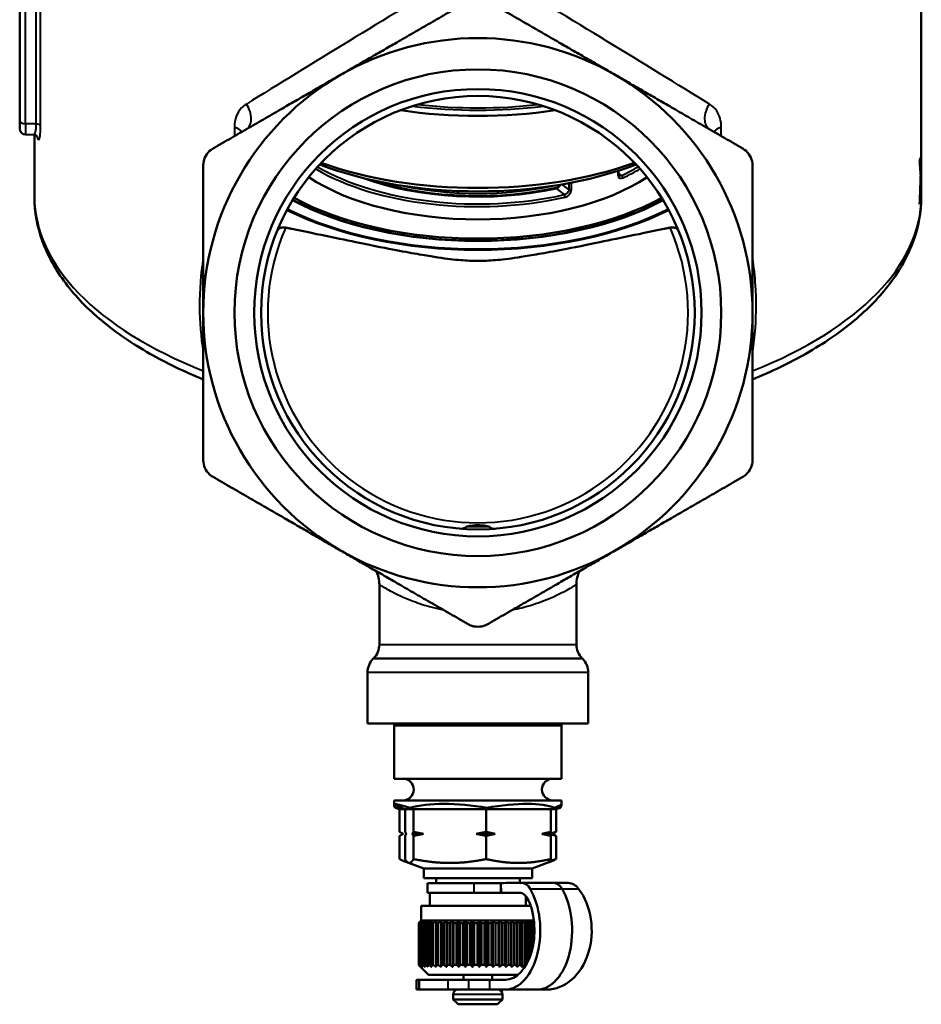
# Model space of a CAD drawing. Units: millimetres. Extents: x 82 to 350, y 74 to 275.
# Drawn here: x 82 to 174, y 74 to 174 of the extents above; entities that cross this region are included whole.
import ezdxf

# ---------------------------------------------------------------- set-up
doc = ezdxf.new("R2010")
doc.units = ezdxf.units.MM
doc.layers.add('Visible Edges(Frese)', color=7, linetype='Continuous', lineweight=50)
doc.layers.add('Visible Tangent Edges(Frese)', color=7, linetype='Continuous', lineweight=40)

msp = doc.modelspace()

# ---------------------------------------------------------------- linework, layer by layer
at = {"layer": 'Visible Edges(Frese)'}
for p, q in [((82.198, 188.023), (82.198, 163.255)), ((173.698, 155.544), (173.698, 179.997)), ((82.198, 162.447), (82.198, 163.255)), ((82.783, 161.847), (83.632, 161.825)), ((83.698, 155.544), (83.698, 161.818)), ((142.956, 157.898), (142.956, 158.184)), ((173.588, 158.376), (173.655, 158.374)), ((173.607, 158.116), (173.669, 158.114)), ((173.627, 157.444), (173.653, 157.443)), ((173.681, 156.725), (173.698, 156.725)), ((173.54, 155.143), (173.581, 155.142)), ((129.813, 122.073), (127.584, 122.073)), ((118.698, 116.182), (118.698, 110.101)), ((138.698, 116.182), (138.698, 110.101)), ((118.113, 108.687), (118.084, 108.658)), ((139.284, 108.687), (139.313, 108.658)), ((117.498, 107.244), (117.498, 102.073)), ((139.898, 107.244), (139.898, 102.073)), ((139.898, 102.073), (117.498, 102.073)), ((120.25, 102.073), (120.198, 101.88)), ((137.147, 102.073), (137.198, 101.88)), ((137.198, 101.88), (120.198, 101.88)), ((120.198, 96.473), (120.198, 101.88)), ((137.198, 96.473), (137.198, 101.88)), ((137.198, 96.473), (120.198, 96.473)), ((137.198, 94.273), (120.198, 94.273)), ((120.198, 93.901), (120.198, 94.273)), ((137.198, 93.901), (137.198, 94.273)), ((120.198, 93.743), (120.198, 93.901)), ((120.754, 93.373), (120.344, 93.504)), ((121.311, 93.373), (120.754, 93.373)), ((120.754, 91.08), (120.754, 93.373)), ((121.311, 93.373), (120.929, 93.504)), ((122.164, 93.373), (121.311, 93.373)), ((121.311, 91.08), (121.311, 93.373)), ((122.164, 93.373), (121.827, 93.504)), ((122.164, 91.08), (122.164, 93.373)), ((129.552, 93.373), (122.164, 93.373)), ((129.552, 93.373), (129.596, 93.504)), ((129.552, 91.08), (129.552, 93.373)), ((136.086, 93.373), (129.552, 93.373)), ((136.086, 93.373), (136.467, 93.504)), ((136.643, 93.373), (136.086, 93.373)), ((136.086, 91.08), (136.086, 93.373)), ((136.643, 93.373), (137.053, 93.504)), ((136.643, 91.08), (136.643, 93.373)), ((137.198, 93.743), (137.198, 93.901)), ((120.754, 88.313), (120.754, 90.666)), ((121.311, 88.313), (121.311, 90.666)), ((123.193, 90.873), (122.045, 90.873)), ((122.164, 88.313), (122.164, 90.666)), ((130.462, 90.873), (128.523, 90.873)), ((129.552, 88.313), (129.552, 90.666)), ((135.967, 90.873), (135.176, 90.873)), ((136.269, 90.873), (135.967, 90.873)), ((136.086, 88.313), (136.086, 90.666)), ((136.643, 88.313), (136.643, 90.666)), ((121.659, 87.933), (121.278, 88.072)), ((135.738, 87.933), (136.119, 88.072)), ((123.198, 87.373), (121.659, 87.933)), ((134.198, 87.373), (123.198, 87.373)), ((123.198, 86.373), (123.198, 87.373)), ((134.198, 87.373), (135.738, 87.933)), ((134.198, 86.373), (134.198, 87.373)), ((134.198, 86.373), (123.198, 86.373)), ((124.448, 85.873), (124.448, 86.373)), ((132.948, 85.901), (132.948, 86.373)), ((128.302, 85.873), (123.598, 85.873)), ((123.598, 85.873), (123.598, 84.873)), ((131.042, 85.873), (128.302, 85.873)), ((131.042, 85.873), (131.057, 84.873)), ((131.042, 84.873), (131.042, 85.873)), ((135.613, 85.901), (132.379, 85.901)), ((136.832, 85.901), (135.613, 85.901)), ((128.302, 84.873), (123.598, 84.873)), ((123.834, 83.573), (123.834, 84.873)), ((128.302, 84.873), (131.042, 84.873)), ((132.254, 84.873), (131.042, 84.873)), ((131.057, 84.873), (133.08, 84.873)), ((132.254, 84.873), (132.254, 84.873)), ((133.063, 84.873), (132.254, 84.873)), ((133.063, 84.873), (133.063, 84.873)), ((133.081, 84.873), (133.063, 84.873)), ((133.562, 83.573), (133.562, 84.549)), ((134.045, 83.573), (122.948, 83.573)), ((122.948, 82.073), (122.948, 83.573)), ((122.948, 82.073), (122.75, 81.874)), ((134.38, 82.073), (122.948, 82.073)), ((124.965, 77.369), (124.965, 82.026)), ((125.527, 77.369), (125.527, 82.026)), ((126.135, 77.369), (126.135, 82.026)), ((126.78, 77.369), (126.78, 82.026)), ((127.454, 77.369), (127.454, 82.026)), ((128.145, 77.369), (128.145, 82.026)), ((128.845, 77.369), (128.845, 82.026)), ((129.542, 77.369), (129.542, 82.026)), ((130.227, 77.369), (130.227, 82.026)), ((130.89, 77.369), (130.89, 82.026)), ((131.521, 77.369), (131.521, 82.026)), ((132.111, 77.369), (132.111, 82.026)), ((132.65, 77.369), (132.65, 82.026)), ((122.699, 77.573), (122.699, 81.823)), ((122.709, 81.823), (122.709, 77.573)), ((122.736, 81.823), (122.709, 81.823)), ((122.736, 77.573), (122.736, 81.823)), ((122.795, 81.823), (122.795, 77.573)), ((122.861, 81.823), (122.795, 81.823)), ((122.861, 77.573), (122.861, 81.823)), ((122.967, 81.823), (122.967, 77.573)), ((123.071, 81.823), (122.967, 81.823)), ((123.071, 77.573), (123.071, 81.823)), ((123.222, 81.823), (123.222, 77.573)), ((123.363, 81.823), (123.222, 81.823)), ((123.363, 77.573), (123.363, 81.823)), ((123.558, 81.823), (123.558, 77.573)), ((123.733, 81.823), (123.558, 81.823)), ((123.733, 77.573), (123.733, 81.823)), ((123.968, 81.823), (123.968, 77.573)), ((124.175, 81.823), (123.968, 81.823)), ((124.175, 77.573), (124.175, 81.823)), ((124.448, 81.823), (124.448, 77.573)), ((124.683, 81.823), (124.448, 81.823)), ((124.683, 77.573), (124.683, 81.823)), ((124.989, 81.823), (124.989, 77.573)), ((125.25, 81.823), (124.989, 81.823)), ((125.25, 77.573), (125.25, 81.823)), ((125.585, 81.823), (125.585, 77.573)), ((125.867, 81.823), (125.585, 81.823)), ((125.867, 77.573), (125.867, 81.823)), ((126.226, 81.823), (126.226, 77.573)), ((126.525, 81.823), (126.226, 81.823)), ((126.525, 77.573), (126.525, 81.823)), ((126.903, 81.823), (126.903, 77.573)), ((127.215, 81.823), (126.903, 81.823)), ((127.215, 77.573), (127.215, 81.823)), ((127.606, 81.823), (127.606, 77.573)), ((127.927, 81.823), (127.606, 81.823)), ((127.927, 77.573), (127.927, 81.823)), ((128.325, 81.823), (128.325, 77.573)), ((128.65, 81.823), (128.325, 81.823)), ((128.65, 77.573), (128.65, 81.823)), ((129.05, 81.823), (129.05, 77.573)), ((129.373, 81.823), (129.05, 81.823)), ((129.373, 77.573), (129.373, 81.823)), ((129.769, 81.823), (129.769, 77.573)), ((130.087, 81.823), (129.769, 81.823)), ((130.087, 77.573), (130.087, 81.823)), ((130.473, 81.823), (130.473, 77.573)), ((130.78, 81.823), (130.473, 81.823)), ((130.78, 77.573), (130.78, 81.823)), ((131.151, 81.823), (131.151, 77.573)), ((131.444, 81.823), (131.151, 81.823)), ((131.444, 77.573), (131.444, 81.823)), ((131.793, 81.823), (131.793, 77.573)), ((132.067, 81.823), (131.793, 81.823)), ((132.067, 77.573), (132.067, 81.823)), ((132.39, 81.823), (132.39, 77.573)), ((132.641, 81.823), (132.39, 81.823)), ((132.641, 77.573), (132.641, 81.823)), ((132.933, 81.823), (132.933, 77.573)), ((133.157, 81.823), (132.933, 81.823)), ((133.157, 77.573), (133.157, 81.823)), ((133.415, 81.823), (133.415, 77.573)), ((133.608, 81.823), (133.415, 81.823)), ((133.608, 77.59), (133.608, 81.823)), ((133.827, 81.823), (133.827, 78.02)), ((133.988, 81.823), (133.827, 81.823)), ((133.988, 78.412), (133.988, 81.823)), ((134.165, 81.823), (134.165, 78.964)), ((134.291, 81.823), (134.165, 81.823)), ((134.291, 79.504), (134.291, 81.823)), ((134.423, 81.598), (134.423, 80.547)), ((122.736, 77.573), (122.709, 77.573)), ((123.698, 76.573), (122.75, 77.521)), ((122.861, 77.573), (122.795, 77.573)), ((123.071, 77.573), (122.967, 77.573)), ((123.363, 77.573), (123.222, 77.573)), ((123.733, 77.573), (123.558, 77.573)), ((124.175, 77.573), (123.968, 77.573)), ((124.683, 77.573), (124.448, 77.573)), ((125.25, 77.573), (124.989, 77.573)), ((125.867, 77.573), (125.585, 77.573)), ((126.525, 77.573), (126.226, 77.573)), ((127.215, 77.573), (126.903, 77.573)), ((127.927, 77.573), (127.606, 77.573)), ((128.65, 77.573), (128.325, 77.573)), ((129.373, 77.573), (129.05, 77.573)), ((130.087, 77.573), (129.769, 77.573)), ((130.78, 77.573), (130.473, 77.573)), ((131.444, 77.573), (131.151, 77.573)), ((132.067, 77.573), (131.793, 77.573)), ((132.641, 77.573), (132.39, 77.573)), ((133.157, 77.573), (132.933, 77.573)), ((133.598, 77.573), (133.415, 77.573)), ((122.724, 76.073), (122.462, 76.073)), ((122.462, 75.073), (122.462, 76.073)), ((125.667, 76.073), (122.724, 76.073)), ((122.724, 75.073), (122.724, 76.073)), ((132.779, 76.573), (123.698, 76.573)), ((125.667, 76.073), (127.791, 76.073)), ((127.248, 76.573), (127.248, 76.073)), ((129.916, 76.073), (127.791, 76.073)), ((131.496, 76.073), (129.916, 76.073)), ((130.148, 76.573), (130.148, 76.073)), ((122.724, 75.073), (122.462, 75.073)), ((125.667, 75.073), (122.724, 75.073)), ((125.667, 75.073), (127.791, 75.073)), ((129.916, 75.073), (127.791, 75.073)), ((131.496, 75.073), (129.916, 75.073)), ((134.73, 75.073), (131.496, 75.073)), ((135.693, 75.073), (134.73, 75.073)), ((126.198, 74.573), (126.198, 74.073)), ((126.198, 74.073), (131.198, 74.073)), ((126.698, 73.573), (126.198, 74.073)), ((130.698, 73.573), (131.198, 74.073)), ((131.198, 74.573), (131.198, 74.073)), ((130.698, 73.573), (126.698, 73.573))]:
    msp.add_line(p, q, dxfattribs=at)
for radius in [24.7, 22.7, 22]:
    msp.add_circle((128.698, 143.773), radius, dxfattribs=at)
for centre, radius, start, end in [((128.698, 143.773), 27.875, 60, 120), ((128.698, 143.773), 27.875, 120, 180), ((128.698, 143.773), 27.875, 0, 60), ((82.798, 162.447), 0.6, 180, 268.5), ((128.698, 143.773), 27.875, 180, 240), ((128.698, 143.773), 27.875, 300, 0), ((128.698, 143.773), 27.875, 240, 300), ((115.698, 116.182), 3, 0, 27.11544), ((141.698, 116.182), 3, 152.88456, 180), ((116.698, 110.101), 2, 315, 0), ((140.698, 110.101), 2, 180, 225), ((119.498, 107.244), 2, 135, 180), ((137.898, 107.244), 2, 0, 45), ((121.098, 95.373), 1.1, 270, 90), ((136.298, 95.373), 1.1, 90, 270), ((126.698, 74.573), 0.5, 90, 180), ((130.698, 74.573), 0.5, 0, 90)]:
    msp.add_arc(centre, radius, start, end, dxfattribs=at)
for centre, major_axis, ratio, start_param, end_param in [((128.698, 177.374), (27.25, 0), 0.5, 4.420358, 5.00442), ((128.698, 177.374), (27.25, 0), 0.5, 4.420358, 5.00442), ((128.698, 161.093), (45, 0), 0.5, 6.266618, 6.282555), ((128.698, 170.057), (27.25, 0), 0.5, 4.089817, 5.334961), ((128.698, 161.093), (45, 0), 0.5, 6.195125, 6.212053), ((128.698, 169.234), (26.3, 0), 0.5, 4.055902, 5.368876), ((128.698, 163.994), (-21.5, 0), 0.5, 0.645704, 2.495888), ((128.698, 165.467), (19.836, 0), 0.5, 4.08189, 5.123949), ((128.698, 156.763), (45, 0), 0.5, 6.264547, 6.281475), ((128.698, 163.864), (25.15, 0), 0.5, 3.876618, 5.54816), ((128.698, 156.763), (45, 0), 0.5, 6.195125, 6.211062), ((128.698, 163.778), (27.25, 0), 0.5, 3.921517, 5.503261), ((128.698, 90.825), (-8.499, 3.08), 0.033976, 5.66611, 6.713308), ((128.698, 90.825), (-8.488, 1.405), 0.324721, 4.660313, 5.70751), ((128.698, 90.825), (-8.482, -1.981), 0.280211, 3.494066, 4.541264), ((128.698, 90.825), (-8.494, 2.955), 0.107915, 6.204441, 6.505984), ((128.698, 90.825), (-8.499, -3.08), 0.033976, 2.71147, 3.12928), ((128.698, 90.825), (-8.483, -2.472), 0.219281, 3.263051, 3.379318), ((128.698, 90.825), (-8.494, -2.955), 0.107915, 2.918794, 3.10407), ((132.379, -4.099), (0, 90), 0.58865, 6.267977, 6.308437), ((131.496, 81.073), (0, -6), 0.58865, 0, 2.352697), ((134.228, -4.099), (0, 90), 0.759095, 0.015209, 0.018735), ((133.167, 83.891), (0, 2), 0.58865, 5.494289, 6.267977), ((134.73, 81.073), (0, -6), 0.58865, 0, 2.352697), ((135.613, -4.099), (0, 90), 0.58865, 6.267977, 6.283185), ((135.693, 81.073), (0, -6), 0.759095, 0, 2.352697), ((136.401, 83.891), (0, 2), 0.58865, 5.494289, 6.267977), ((136.832, -4.099), (0, 90), 0.759095, 6.267977, 6.283185), ((137.848, 83.891), (0, 2), 0.759095, 5.494289, 6.267977), ((132.379, -4.099), (0, 89), 0.58865, 6.273051, 6.308437), ((131.496, 81.073), (0, -5), 0.58865, 0, 2.22443), ((132.898, 82.897), (0, 2), 0.58865, 5.366023, 6.273051)]:
    msp.add_ellipse(centre, major_axis=major_axis, ratio=ratio, start_param=start_param, end_param=end_param, dxfattribs=at)
for points, weights in [([(114.761, 167.913), (120.822, 171.412), (127.698, 175.383)], [1, 1.04817490475, 1.02941386183]), ([(129.698, 175.383), (136.575, 171.412), (142.636, 167.913)], [1.02941386183, 1.04817490475, 1]), ([(101.823, 160.444), (108.7, 164.414), (114.761, 167.913)], [1.02941386183, 1.04817490475, 1]), ([(142.636, 167.913), (148.697, 164.414), (155.573, 160.444)], [1, 1.04817490475, 1.02941386183]), ([(100.823, 143.773), (100.823, 150.771), (100.823, 158.712)], [1, 1.04817490475, 1.02941386183]), ([(156.573, 158.712), (156.573, 150.771), (156.573, 143.773)], [1.02941386183, 1.04817490475, 1]), ([(109.197, 152.412), (109.515, 152.345), (109.822, 152.28)], [1, 1.01297866451, 1.02586613545]), ([(147.574, 152.28), (128.698, 148.322), (109.822, 152.28)], [1.02611472912, 4.66951096235, 1.02611472909]), ([(147.574, 152.28), (147.882, 152.345), (148.199, 152.412)], [1.02586613542, 1.01297866449, 1]), ([(100.823, 128.834), (100.823, 136.774), (100.823, 143.773)], [1.02941386183, 1.04817490475, 1]), ([(156.573, 143.773), (156.573, 136.774), (156.573, 128.834)], [1, 1.04817490475, 1.02941386183]), ([(114.761, 119.632), (108.7, 123.132), (101.823, 127.102)], [1, 1.04817490475, 1.02941386183]), ([(155.573, 127.102), (148.697, 123.132), (142.636, 119.632)], [1.02941386183, 1.04817490475, 1]), ([(127.698, 112.163), (120.822, 116.133), (114.761, 119.632)], [1.02941386183, 1.04817490475, 1]), ([(142.636, 119.632), (136.575, 116.133), (129.698, 112.163)], [1, 1.04817490475, 1.02941386183]), ([(120.754, 91.08), (120.947, 90.959), (121.127, 90.873)], [1, 1.00259269997, 1]), ([(121.311, 91.08), (121.372, 90.959), (121.43, 90.873)], [1, 1.00259269997, 1]), ([(122.045, 90.873), (122.103, 90.959), (122.164, 91.08)], [1, 1.00259269997, 1]), ([(122.164, 91.08), (122.695, 90.959), (123.193, 90.873)], [1, 1.00259269997, 1]), ([(128.523, 90.873), (129.021, 90.959), (129.552, 91.08)], [1, 1.00259269997, 1]), ([(129.552, 91.08), (130.021, 90.959), (130.462, 90.873)], [1, 1.00259269997, 1]), ([(135.176, 90.873), (135.616, 90.959), (136.086, 91.08)], [1, 1.00259269997, 1]), ([(136.086, 91.08), (136.025, 90.959), (135.967, 90.873)], [1, 1.00259269997, 1]), ([(135.978, 90.89), (136.301, 90.971), (136.643, 91.08)], [1.00044818578, 1.00234492886, 1]), ([(136.643, 91.08), (136.45, 90.959), (136.269, 90.873)], [1, 1.00259269997, 1]), ([(121.127, 90.873), (120.947, 90.786), (120.754, 90.666)], [1, 1.00259269997, 1]), ([(121.43, 90.873), (121.372, 90.786), (121.311, 90.666)], [1, 1.00259269997, 1]), ([(122.164, 90.666), (122.103, 90.786), (122.045, 90.873)], [1, 1.00259269997, 1]), ([(123.193, 90.873), (122.695, 90.786), (122.164, 90.666)], [1, 1.00259269997, 1]), ([(129.552, 90.666), (129.021, 90.786), (128.523, 90.873)], [1, 1.00259269997, 1]), ([(130.462, 90.873), (130.021, 90.786), (129.552, 90.666)], [1, 1.00259269997, 1]), ([(136.086, 90.666), (135.616, 90.786), (135.176, 90.873)], [1, 1.00259269997, 1]), ([(135.967, 90.873), (136.025, 90.786), (136.086, 90.666)], [1, 1.00259269997, 1]), ([(136.643, 90.666), (136.301, 90.774), (135.978, 90.856)], [1, 1.00234492886, 1.00044818578]), ([(136.269, 90.873), (136.45, 90.786), (136.643, 90.666)], [1, 1.00259269997, 1]), ([(121.571, 87.983), (121.186, 88.076), (120.754, 88.313)], [1.0236523772, 1.03178683671, 1.01293433344]), ([(121.737, 87.919), (121.539, 87.919), (121.311, 88.313)], [1, 1.04464590977, 1.01293433344]), ([(122.164, 88.313), (121.936, 87.919), (121.737, 87.919)], [1.01293433344, 1.04464590977, 1]), ([(125.858, 87.919), (124.144, 87.919), (122.164, 88.313)], [1, 1.04464590977, 1.01293433344]), ([(129.552, 88.313), (127.572, 87.919), (125.858, 87.919)], [1.01293433344, 1.04464590977, 1]), ([(132.819, 87.919), (131.303, 87.919), (129.552, 88.313)], [1, 1.04464590977, 1.01293433344]), ([(136.086, 88.313), (134.335, 87.919), (132.819, 87.919)], [1.01293433344, 1.04464590977, 1]), ([(135.738, 87.933), (135.9, 87.992), (136.086, 88.313)], [1.01425438039, 1.03859678115, 1.01293433344]), ([(136.643, 88.313), (136.301, 88.217), (135.978, 88.146)], [1.01293433344, 1.02045092671, 1.02367751238]), ([(136.119, 88.072), (136.37, 88.163), (136.643, 88.313)], [1.02596596987, 1.02475463353, 1.01293433344]), ([(122.699, 81.823), (122.803, 81.928), (122.903, 82.026)], [1, 1.00028756018, 1]), ([(122.903, 82.026), (122.808, 81.928), (122.709, 81.823)], [1, 1.00028756018, 1]), ([(122.736, 81.823), (122.852, 81.928), (122.963, 82.026)], [1, 1.00028756017, 1]), ([(122.963, 82.026), (122.88, 81.928), (122.795, 81.823)], [1, 1.00028756018, 1]), ([(122.861, 81.823), (122.986, 81.928), (123.107, 82.026)], [1, 1.00028756018, 1]), ([(123.107, 82.026), (123.038, 81.928), (122.967, 81.823)], [1, 1.00028756018, 1]), ([(123.071, 81.823), (123.204, 81.928), (123.332, 82.026)], [1, 1.00028756017, 1]), ([(123.332, 82.026), (123.278, 81.928), (123.222, 81.823)], [1, 1.00028756018, 1]), ([(123.363, 81.823), (123.502, 81.928), (123.635, 82.026)], [1, 1.00028756018, 1]), ([(123.635, 82.026), (123.597, 81.928), (123.558, 81.823)], [1, 1.00028756017, 1]), ([(123.733, 81.823), (123.875, 81.928), (124.012, 82.026)], [1, 1.00028756018, 1]), ([(124.012, 82.026), (123.991, 81.928), (123.968, 81.823)], [1, 1.00028756018, 1]), ([(124.175, 81.823), (124.319, 81.928), (124.458, 82.026)], [1, 1.00028756017, 1]), ([(124.458, 82.026), (124.453, 81.928), (124.448, 81.823)], [1, 1.00028756018, 1]), ([(124.683, 81.823), (124.827, 81.928), (124.965, 82.026)], [1, 1.00028756018, 1]), ([(124.965, 82.026), (124.977, 81.928), (124.989, 81.823)], [1, 1.00028756018, 1]), ([(125.25, 81.823), (125.391, 81.928), (125.527, 82.026)], [1, 1.00028756018, 1]), ([(125.527, 82.026), (125.555, 81.928), (125.585, 81.823)], [1, 1.00028756018, 1]), ([(125.867, 81.823), (126.003, 81.928), (126.135, 82.026)], [1, 1.00028756018, 1]), ([(126.135, 82.026), (126.18, 81.928), (126.226, 81.823)], [1, 1.00028756017, 1]), ([(126.525, 81.823), (126.655, 81.928), (126.78, 82.026)], [1, 1.00028756018, 1]), ([(126.78, 82.026), (126.84, 81.928), (126.903, 81.823)], [1, 1.00028756017, 1]), ([(127.215, 81.823), (127.336, 81.928), (127.454, 82.026)], [1, 1.00028756018, 1]), ([(127.454, 82.026), (127.528, 81.928), (127.606, 81.823)], [1, 1.00028756018, 1]), ([(127.927, 81.823), (128.038, 81.928), (128.145, 82.026)], [1, 1.00028756018, 1]), ([(128.145, 82.026), (128.233, 81.928), (128.325, 81.823)], [1, 1.00028756018, 1]), ([(128.65, 81.823), (128.749, 81.928), (128.845, 82.026)], [1, 1.00028756018, 1]), ([(128.845, 82.026), (128.945, 81.928), (129.05, 81.823)], [1, 1.00028756018, 1]), ([(129.373, 81.823), (129.459, 81.928), (129.542, 82.026)], [1, 1.00028756017, 1]), ([(129.542, 82.026), (129.654, 81.928), (129.769, 81.823)], [1, 1.00028756018, 1]), ([(130.087, 81.823), (130.158, 81.928), (130.227, 82.026)], [1, 1.00028756018, 1]), ([(130.227, 82.026), (130.348, 81.928), (130.473, 81.823)], [1, 1.00028756018, 1]), ([(130.78, 81.823), (130.836, 81.928), (130.89, 82.026)], [1, 1.00028756017, 1]), ([(130.89, 82.026), (131.018, 81.928), (131.151, 81.823)], [1, 1.00028756018, 1]), ([(131.444, 81.823), (131.483, 81.928), (131.521, 82.026)], [1, 1.00028756017, 1]), ([(131.521, 82.026), (131.655, 81.928), (131.793, 81.823)], [1, 1.00028756017, 1]), ([(132.067, 81.823), (132.089, 81.928), (132.111, 82.026)], [1, 1.00028756018, 1]), ([(132.111, 82.026), (132.248, 81.928), (132.39, 81.823)], [1, 1.00028756018, 1]), ([(132.641, 81.823), (132.646, 81.928), (132.65, 82.026)], [1, 1.00028756017, 1]), ([(132.65, 82.026), (132.789, 81.928), (132.933, 81.823)], [1, 1.00028756018, 1]), ([(133.157, 81.823), (133.145, 81.928), (133.133, 82.026)], [1, 1.00028756018, 1]), ([(133.133, 82.026), (133.271, 81.928), (133.415, 81.823)], [1, 1.00028756018, 1]), ([(133.608, 81.823), (133.579, 81.928), (133.55, 82.026)], [1, 1.00028756018, 1]), ([(133.55, 82.026), (133.686, 81.928), (133.827, 81.823)], [1, 1.00028756018, 1]), ([(133.988, 81.823), (133.942, 81.928), (133.897, 82.026)], [1, 1.00028756018, 1]), ([(133.897, 82.026), (134.029, 81.928), (134.165, 81.823)], [1, 1.00028756018, 1]), ([(134.291, 81.823), (134.229, 81.928), (134.168, 82.026)], [1, 1.00028756018, 1]), ([(134.168, 82.026), (134.285, 81.935), (134.405, 81.838)], [1, 1.00026721863, 1.00003780524]), ([(134.39, 81.986), (134.375, 82.006), (134.36, 82.026)], [1.00009276373, 1.00005813467, 1]), ([(134.36, 82.026), (134.374, 82.014), (134.388, 82.002)], [1, 1.0000350734, 1.00006159107]), ([(122.903, 77.369), (122.803, 77.468), (122.699, 77.573)], [1, 1.00028756017, 1]), ([(122.709, 77.573), (122.808, 77.468), (122.903, 77.369)], [1, 1.00028756017, 1]), ([(122.963, 77.369), (122.852, 77.468), (122.736, 77.573)], [1, 1.00028756018, 1]), ([(122.795, 77.573), (122.88, 77.468), (122.963, 77.369)], [1, 1.00028756017, 1]), ([(123.107, 77.369), (122.986, 77.468), (122.861, 77.573)], [1, 1.00028756018, 1]), ([(122.967, 77.573), (123.038, 77.468), (123.107, 77.369)], [1, 1.00028756018, 1]), ([(123.332, 77.369), (123.204, 77.468), (123.071, 77.573)], [1, 1.00028756017, 1]), ([(123.222, 77.573), (123.278, 77.468), (123.332, 77.369)], [1, 1.00028756017, 1]), ([(123.635, 77.369), (123.502, 77.468), (123.363, 77.573)], [1, 1.00028756017, 1]), ([(123.558, 77.573), (123.597, 77.468), (123.635, 77.369)], [1, 1.00028756017, 1]), ([(124.012, 77.369), (123.875, 77.468), (123.733, 77.573)], [1, 1.00028756018, 1]), ([(123.968, 77.573), (123.991, 77.468), (124.012, 77.369)], [1, 1.00028756018, 1]), ([(124.458, 77.369), (124.319, 77.468), (124.175, 77.573)], [1, 1.00028756017, 1]), ([(124.448, 77.573), (124.453, 77.468), (124.458, 77.369)], [1, 1.00028756017, 1]), ([(124.965, 77.369), (124.827, 77.468), (124.683, 77.573)], [1, 1.00028756017, 1]), ([(124.989, 77.573), (124.977, 77.468), (124.965, 77.369)], [1, 1.00028756018, 1]), ([(125.527, 77.369), (125.391, 77.468), (125.25, 77.573)], [1, 1.00028756017, 1]), ([(125.585, 77.573), (125.555, 77.468), (125.527, 77.369)], [1, 1.00028756017, 1]), ([(126.135, 77.369), (126.003, 77.468), (125.867, 77.573)], [1, 1.00028756017, 1]), ([(126.226, 77.573), (126.18, 77.468), (126.135, 77.369)], [1, 1.00028756018, 1]), ([(126.78, 77.369), (126.655, 77.468), (126.525, 77.573)], [1, 1.00028756017, 1]), ([(126.903, 77.573), (126.84, 77.468), (126.78, 77.369)], [1, 1.00028756018, 1]), ([(127.454, 77.369), (127.336, 77.468), (127.215, 77.573)], [1, 1.00028756018, 1]), ([(127.606, 77.573), (127.528, 77.468), (127.454, 77.369)], [1, 1.00028756018, 1]), ([(128.145, 77.369), (128.038, 77.468), (127.927, 77.573)], [1, 1.00028756018, 1]), ([(128.325, 77.573), (128.233, 77.468), (128.145, 77.369)], [1, 1.00028756017, 1]), ([(128.845, 77.369), (128.749, 77.468), (128.65, 77.573)], [1, 1.00028756017, 1]), ([(129.05, 77.573), (128.945, 77.468), (128.845, 77.369)], [1, 1.00028756017, 1]), ([(129.542, 77.369), (129.459, 77.468), (129.373, 77.573)], [1, 1.00028756017, 1]), ([(129.769, 77.573), (129.654, 77.468), (129.542, 77.369)], [1, 1.00028756017, 1]), ([(130.227, 77.369), (130.158, 77.468), (130.087, 77.573)], [1, 1.00028756018, 1]), ([(130.473, 77.573), (130.348, 77.468), (130.227, 77.369)], [1, 1.00028756017, 1]), ([(130.89, 77.369), (130.836, 77.468), (130.78, 77.573)], [1, 1.00028756018, 1]), ([(131.151, 77.573), (131.018, 77.468), (130.89, 77.369)], [1, 1.00028756017, 1]), ([(131.521, 77.369), (131.483, 77.468), (131.444, 77.573)], [1, 1.00028756017, 1]), ([(131.793, 77.573), (131.655, 77.468), (131.521, 77.369)], [1, 1.00028756017, 1]), ([(132.111, 77.369), (132.089, 77.468), (132.067, 77.573)], [1, 1.00028756017, 1]), ([(132.39, 77.573), (132.248, 77.468), (132.111, 77.369)], [1, 1.00028756018, 1]), ([(132.65, 77.369), (132.646, 77.468), (132.641, 77.573)], [1, 1.00028756017, 1]), ([(132.933, 77.573), (132.789, 77.468), (132.65, 77.369)], [1, 1.00028756017, 1]), ([(133.133, 77.369), (133.145, 77.468), (133.157, 77.573)], [1, 1.00028756018, 1]), ([(133.415, 77.573), (133.271, 77.468), (133.133, 77.369)], [1, 1.00028756018, 1])]:
    msp.add_rational_spline(points, weights, degree=2, dxfattribs=at)
for points, knots in [([(83.989, 161.626), (83.989, 161.626), (83.988, 161.628), (83.983, 161.637), (83.978, 161.645), (83.957, 161.673), (83.937, 161.699), (83.867, 161.754), (83.824, 161.782), (83.726, 161.815), (83.679, 161.824), (83.632, 161.825)], [0.07406776, 0.07406776, 0.07406776, 0.07406776, 0.08631618, 0.08631618, 0.09920948, 0.09920948, 0.11883932, 0.11883932, 0.13370401, 0.13370401, 0.14386029, 0.14386029, 0.14386029, 0.14386029]), ([(173.698, 161.079), (173.698, 160.997), (173.698, 160.914), (173.698, 160.832), (173.698, 160.75), (173.698, 160.667), (173.697, 160.585), (173.697, 160.544), (173.697, 160.503), (173.697, 160.461), (173.697, 160.379), (173.696, 160.297), (173.696, 160.214), (173.695, 160.173), (173.695, 160.132), (173.695, 160.091), (173.694, 160.008), (173.694, 159.926), (173.693, 159.844), (173.693, 159.803), (173.692, 159.761), (173.692, 159.72), (173.691, 159.638), (173.69, 159.555), (173.689, 159.473), (173.689, 159.432), (173.689, 159.391), (173.688, 159.35), (173.687, 159.267), (173.686, 159.185), (173.685, 159.103), (173.685, 159.061), (173.684, 159.02), (173.683, 158.979), (173.682, 158.856), (173.68, 158.732), (173.678, 158.608), (173.675, 158.444), (173.672, 158.279), (173.669, 158.114)], [0, 0, 0, 0, 0.024729, 0.024729, 0.024729, 0.0494581, 0.0494581, 0.0494581, 0.0618226, 0.0618226, 0.0618226, 0.0865516, 0.0865516, 0.0865516, 0.0989161, 0.0989161, 0.0989161, 0.1236451, 0.1236451, 0.1236451, 0.1360097, 0.1360097, 0.1360097, 0.1607387, 0.1607387, 0.1607387, 0.1731032, 0.1731032, 0.1731032, 0.1978322, 0.1978322, 0.1978322, 0.2101967, 0.2101967, 0.2101967, 0.2472903, 0.2472903, 0.2472903, 0.2967483, 0.2967483, 0.2967483, 0.2967483]), ([(101.823, 160.444), (101.759, 160.407), (101.697, 160.366), (101.413, 160.157), (101.224, 159.942), (100.958, 159.481), (100.866, 159.21), (100.827, 158.86), (100.823, 158.785), (100.823, 158.712)], [0.8186431, 0.8186431, 0.8186431, 0.8186431, 0.8399562, 0.8399562, 0.9197075, 0.9197075, 0.9994588, 0.9994588, 1.0207719, 1.0207719, 1.0207719, 1.0207719]), ([(156.573, 158.712), (156.573, 158.785), (156.569, 158.86), (156.53, 159.21), (156.438, 159.481), (156.172, 159.942), (155.983, 160.157), (155.699, 160.366), (155.637, 160.407), (155.573, 160.444)], [0.8186431, 0.8186431, 0.8186431, 0.8186431, 0.8399562, 0.8399562, 0.9197075, 0.9197075, 0.9994588, 0.9994588, 1.0207719, 1.0207719, 1.0207719, 1.0207719]), ([(173.655, 158.374), (173.656, 158.44), (173.658, 158.505), (173.659, 158.57), (173.66, 158.635), (173.662, 158.7), (173.663, 158.765), (173.665, 158.863), (173.667, 158.961), (173.669, 159.059), (173.67, 159.091), (173.67, 159.124), (173.671, 159.156), (173.672, 159.222), (173.673, 159.287), (173.674, 159.352), (173.675, 159.384), (173.675, 159.417), (173.676, 159.45), (173.677, 159.515), (173.678, 159.58), (173.679, 159.645), (173.68, 159.678), (173.68, 159.71), (173.681, 159.743), (173.682, 159.808), (173.683, 159.873), (173.683, 159.938), (173.684, 159.971), (173.684, 160.004), (173.685, 160.036), (173.686, 160.101), (173.686, 160.166), (173.687, 160.232), (173.688, 160.264), (173.688, 160.297), (173.688, 160.329), (173.689, 160.395), (173.69, 160.46), (173.69, 160.525), (173.691, 160.59), (173.692, 160.655), (173.692, 160.72)], [0, 0, 0, 0, 0.0195636, 0.0195636, 0.0195636, 0.0391272, 0.0391272, 0.0391272, 0.0684727, 0.0684727, 0.0684727, 0.0782545, 0.0782545, 0.0782545, 0.0978181, 0.0978181, 0.0978181, 0.1075999, 0.1075999, 0.1075999, 0.1271635, 0.1271635, 0.1271635, 0.1369454, 0.1369454, 0.1369454, 0.156509, 0.156509, 0.156509, 0.1662908, 0.1662908, 0.1662908, 0.1858544, 0.1858544, 0.1858544, 0.1956362, 0.1956362, 0.1956362, 0.2151998, 0.2151998, 0.2151998, 0.2347635, 0.2347635, 0.2347635, 0.2347635]), ([(173.634, 157.698), (173.632, 157.737), (173.63, 157.776), (173.627, 157.816), (173.625, 157.855), (173.622, 157.894), (173.62, 157.934), (173.618, 157.953), (173.617, 157.973), (173.616, 157.993), (173.613, 158.032), (173.611, 158.071), (173.608, 158.111), (173.606, 158.13), (173.605, 158.15), (173.604, 158.17), (173.601, 158.209), (173.598, 158.248), (173.595, 158.288), (173.593, 158.307), (173.592, 158.327), (173.591, 158.347), (173.588, 158.386), (173.584, 158.426), (173.581, 158.465), (173.58, 158.485), (173.578, 158.504), (173.577, 158.524), (173.573, 158.563), (173.57, 158.603), (173.567, 158.642), (173.565, 158.662), (173.563, 158.681), (173.562, 158.701), (173.557, 158.76), (173.551, 158.819), (173.546, 158.878), (173.539, 158.957), (173.532, 159.036), (173.524, 159.114)], [0, 0, 0, 0, 0.0248325, 0.0248325, 0.0248325, 0.049665, 0.049665, 0.049665, 0.0620813, 0.0620813, 0.0620813, 0.0869138, 0.0869138, 0.0869138, 0.0993301, 0.0993301, 0.0993301, 0.1241626, 0.1241626, 0.1241626, 0.1365789, 0.1365789, 0.1365789, 0.1614114, 0.1614114, 0.1614114, 0.1738277, 0.1738277, 0.1738277, 0.1986602, 0.1986602, 0.1986602, 0.2110764, 0.2110764, 0.2110764, 0.2483252, 0.2483252, 0.2483252, 0.2979903, 0.2979903, 0.2979903, 0.2979903]), ([(173.585, 159.494), (173.587, 159.463), (173.589, 159.432), (173.592, 159.401), (173.594, 159.37), (173.596, 159.339), (173.598, 159.307), (173.602, 159.261), (173.605, 159.214), (173.608, 159.167), (173.609, 159.152), (173.61, 159.136), (173.611, 159.121), (173.614, 159.09), (173.616, 159.059), (173.618, 159.027), (173.619, 159.012), (173.62, 158.996), (173.621, 158.981), (173.623, 158.95), (173.625, 158.919), (173.627, 158.887), (173.627, 158.872), (173.628, 158.856), (173.629, 158.841), (173.631, 158.81), (173.633, 158.779), (173.635, 158.748), (173.636, 158.732), (173.637, 158.716), (173.637, 158.701), (173.64, 158.654), (173.643, 158.608), (173.645, 158.561), (173.648, 158.499), (173.652, 158.437), (173.655, 158.374)], [0, 0, 0, 0, 0.0194574, 0.0194574, 0.0194574, 0.0389148, 0.0389148, 0.0389148, 0.0681009, 0.0681009, 0.0681009, 0.0778295, 0.0778295, 0.0778295, 0.0972869, 0.0972869, 0.0972869, 0.1070156, 0.1070156, 0.1070156, 0.126473, 0.126473, 0.126473, 0.1362017, 0.1362017, 0.1362017, 0.1556591, 0.1556591, 0.1556591, 0.1653878, 0.1653878, 0.1653878, 0.1945739, 0.1945739, 0.1945739, 0.2334886, 0.2334886, 0.2334886, 0.2334886]), ([(173.669, 158.114), (173.671, 158.076), (173.672, 158.037), (173.674, 157.999), (173.675, 157.96), (173.676, 157.921), (173.678, 157.883), (173.678, 157.863), (173.679, 157.844), (173.68, 157.825), (173.681, 157.786), (173.682, 157.748), (173.683, 157.709), (173.684, 157.69), (173.684, 157.67), (173.685, 157.651), (173.686, 157.612), (173.687, 157.574), (173.688, 157.535), (173.688, 157.516), (173.689, 157.497), (173.689, 157.477), (173.69, 157.439), (173.691, 157.4), (173.691, 157.362), (173.692, 157.342), (173.692, 157.323), (173.693, 157.304), (173.693, 157.265), (173.694, 157.226), (173.694, 157.188), (173.695, 157.169), (173.695, 157.149), (173.695, 157.13), (173.696, 157.072), (173.697, 157.014), (173.697, 156.956), (173.698, 156.879), (173.698, 156.802), (173.698, 156.725)], [0, 0, 0, 0, 0.0244565, 0.0244565, 0.0244565, 0.0489131, 0.0489131, 0.0489131, 0.0611413, 0.0611413, 0.0611413, 0.0855978, 0.0855978, 0.0855978, 0.0978261, 0.0978261, 0.0978261, 0.1222826, 0.1222826, 0.1222826, 0.1345109, 0.1345109, 0.1345109, 0.1589674, 0.1589674, 0.1589674, 0.1711957, 0.1711957, 0.1711957, 0.1956522, 0.1956522, 0.1956522, 0.2078805, 0.2078805, 0.2078805, 0.2445653, 0.2445653, 0.2445653, 0.2934783, 0.2934783, 0.2934783, 0.2934783]), ([(142.956, 157.898), (142.956, 157.876), (142.957, 157.856), (142.962, 157.818), (142.966, 157.801), (142.976, 157.771), (142.981, 157.759), (142.993, 157.737), (142.999, 157.728), (143.011, 157.714), (143.017, 157.708), (143.023, 157.704)], [0, 0, 0, 0, 0.01067515, 0.01067515, 0.02135031, 0.02135031, 0.03202546, 0.03202546, 0.04270062, 0.04270062, 0.05337577, 0.05337577, 0.05337577, 0.05337577]), ([(173.524, 154.784), (173.528, 154.865), (173.532, 154.946), (173.535, 155.027), (173.539, 155.108), (173.543, 155.189), (173.546, 155.27), (173.548, 155.31), (173.55, 155.351), (173.551, 155.391), (173.555, 155.472), (173.558, 155.553), (173.562, 155.634), (173.563, 155.674), (173.565, 155.715), (173.567, 155.755), (173.57, 155.836), (173.573, 155.917), (173.577, 155.998), (173.578, 156.038), (173.58, 156.079), (173.581, 156.119), (173.584, 156.2), (173.588, 156.281), (173.591, 156.362), (173.592, 156.403), (173.593, 156.443), (173.595, 156.484), (173.598, 156.565), (173.601, 156.645), (173.604, 156.726), (173.605, 156.767), (173.606, 156.807), (173.608, 156.848), (173.612, 156.969), (173.616, 157.091), (173.62, 157.212), (173.625, 157.374), (173.63, 157.536), (173.634, 157.698)], [0, 0, 0, 0, 0.0243173, 0.0243173, 0.0243173, 0.0486346, 0.0486346, 0.0486346, 0.0607932, 0.0607932, 0.0607932, 0.0851105, 0.0851105, 0.0851105, 0.0972691, 0.0972691, 0.0972691, 0.1215864, 0.1215864, 0.1215864, 0.133745, 0.133745, 0.133745, 0.1580623, 0.1580623, 0.1580623, 0.170221, 0.170221, 0.170221, 0.1945382, 0.1945382, 0.1945382, 0.2066969, 0.2066969, 0.2066969, 0.2431728, 0.2431728, 0.2431728, 0.2918073, 0.2918073, 0.2918073, 0.2918073]), ([(173.653, 157.443), (173.651, 157.379), (173.649, 157.315), (173.648, 157.251), (173.646, 157.188), (173.645, 157.124), (173.643, 157.06), (173.64, 156.964), (173.638, 156.868), (173.635, 156.772), (173.634, 156.74), (173.633, 156.708), (173.632, 156.676), (173.631, 156.612), (173.629, 156.548), (173.627, 156.484), (173.626, 156.452), (173.625, 156.42), (173.624, 156.388), (173.622, 156.324), (173.62, 156.26), (173.618, 156.196), (173.617, 156.165), (173.616, 156.133), (173.615, 156.101), (173.613, 156.037), (173.611, 155.973), (173.609, 155.909), (173.608, 155.877), (173.607, 155.845), (173.605, 155.813), (173.602, 155.717), (173.599, 155.621), (173.595, 155.525), (173.591, 155.397), (173.586, 155.27), (173.581, 155.142)], [0, 0, 0, 0, 0.0191986, 0.0191986, 0.0191986, 0.0383972, 0.0383972, 0.0383972, 0.067195, 0.067195, 0.067195, 0.0767943, 0.0767943, 0.0767943, 0.0959929, 0.0959929, 0.0959929, 0.1055922, 0.1055922, 0.1055922, 0.1247908, 0.1247908, 0.1247908, 0.13439, 0.13439, 0.13439, 0.1535886, 0.1535886, 0.1535886, 0.1631879, 0.1631879, 0.1631879, 0.1919858, 0.1919858, 0.1919858, 0.2303829, 0.2303829, 0.2303829, 0.2303829]), ([(173.691, 156.344), (173.69, 156.374), (173.689, 156.405), (173.689, 156.435), (173.688, 156.466), (173.687, 156.496), (173.686, 156.527), (173.685, 156.573), (173.684, 156.619), (173.683, 156.664), (173.682, 156.68), (173.682, 156.695), (173.681, 156.71), (173.68, 156.741), (173.679, 156.771), (173.679, 156.802), (173.678, 156.817), (173.678, 156.832), (173.677, 156.848), (173.676, 156.878), (173.675, 156.909), (173.674, 156.939), (173.673, 156.955), (173.673, 156.97), (173.672, 156.985), (173.671, 157.016), (173.67, 157.046), (173.669, 157.077), (173.668, 157.092), (173.667, 157.107), (173.667, 157.123), (173.665, 157.168), (173.663, 157.214), (173.661, 157.26), (173.658, 157.321), (173.656, 157.382), (173.653, 157.443)], [0, 0, 0, 0, 0.0190925, 0.0190925, 0.0190925, 0.0381849, 0.0381849, 0.0381849, 0.0668236, 0.0668236, 0.0668236, 0.0763698, 0.0763698, 0.0763698, 0.0954623, 0.0954623, 0.0954623, 0.1050085, 0.1050085, 0.1050085, 0.124101, 0.124101, 0.124101, 0.1336472, 0.1336472, 0.1336472, 0.1527397, 0.1527397, 0.1527397, 0.1622859, 0.1622859, 0.1622859, 0.1909246, 0.1909246, 0.1909246, 0.2291095, 0.2291095, 0.2291095, 0.2291095]), ([(137.066, 156.767), (137.064, 156.758), (137.06, 156.75), (137.034, 156.682), (136.999, 156.625), (136.918, 156.528), (136.866, 156.483), (136.753, 156.414), (136.691, 156.389), (136.634, 156.377)], [0.0160981, 0.0160981, 0.0160981, 0.0160981, 0.01887656, 0.01887656, 0.03775312, 0.03775312, 0.05679466, 0.05679466, 0.07567977, 0.07567977, 0.07567977, 0.07567977]), ([(83.698, 155.544), (83.698, 154.012), (83.978, 152.481), (85.054, 149.527), (85.849, 148.104), (87.883, 145.406), (89.122, 144.131), (91.989, 141.745), (93.617, 140.633), (97.079, 138.663), (98.89, 137.793), (100.823, 137.007)], [0, 0, 0, 0, 0.1802758, 0.1802758, 0.3605517, 0.3605517, 0.5408275, 0.5408275, 0.7211034, 0.7211034, 0.8882848, 0.8882848, 0.8882848, 0.8882848]), ([(109.924, 155.242), (111.229, 154.521), (112.703, 153.874), (116.519, 152.558), (118.977, 151.972), (124.144, 151.213), (126.852, 151.042), (132.24, 151.132), (134.919, 151.394), (139.976, 152.324), (142.352, 152.991), (145.537, 154.257), (146.548, 154.731), (147.472, 155.242)], [5.447907, 5.447907, 5.447907, 5.447907, 5.679103, 5.679103, 5.997666, 5.997666, 6.316613, 6.316613, 6.635667, 6.635667, 6.954557, 6.954557, 7.118463, 7.118463, 7.118463, 7.118463]), ([(156.573, 137.007), (158.506, 137.793), (160.317, 138.663), (163.78, 140.633), (165.408, 141.745), (168.274, 144.131), (169.513, 145.406), (171.547, 148.104), (172.342, 149.527), (173.419, 152.481), (173.698, 154.012), (173.698, 155.544)], [2.2533078, 2.2533078, 2.2533078, 2.2533078, 2.4204893, 2.4204893, 2.6007651, 2.6007651, 2.781041, 2.781041, 2.9613168, 2.9613168, 3.1415927, 3.1415927, 3.1415927, 3.1415927]), ([(108.352, 152.14), (108.367, 152.177), (108.401, 152.219), (108.48, 152.285), (108.542, 152.322), (108.661, 152.372), (108.739, 152.396), (108.873, 152.421), (108.951, 152.429), (109.076, 152.429), (109.142, 152.423), (109.197, 152.412)], [0, 0, 0, 0, 0.0225724, 0.0225724, 0.0464267, 0.0464267, 0.0692742, 0.0692742, 0.089286, 0.089286, 0.1065623, 0.1065623, 0.1065623, 0.1065623]), ([(148.199, 152.412), (148.254, 152.423), (148.321, 152.429), (148.445, 152.429), (148.524, 152.421), (148.657, 152.396), (148.736, 152.372), (148.854, 152.322), (148.916, 152.285), (148.996, 152.219), (149.03, 152.177), (149.045, 152.14)], [-0.1065623, -0.1065623, -0.1065623, -0.1065623, -0.089286, -0.089286, -0.0692742, -0.0692742, -0.0464267, -0.0464267, -0.0225724, -0.0225724, 0, 0, 0, 0]), ([(100.823, 128.834), (100.823, 128.76), (100.827, 128.686), (100.866, 128.336), (100.958, 128.064), (101.224, 127.604), (101.413, 127.388), (101.697, 127.179), (101.759, 127.139), (101.823, 127.102)], [0.8186431, 0.8186431, 0.8186431, 0.8186431, 0.8399562, 0.8399562, 0.9197075, 0.9197075, 0.9994588, 0.9994588, 1.0207719, 1.0207719, 1.0207719, 1.0207719]), ([(155.573, 127.102), (155.637, 127.139), (155.699, 127.179), (155.983, 127.388), (156.172, 127.604), (156.438, 128.064), (156.53, 128.336), (156.569, 128.686), (156.573, 128.76), (156.573, 128.834)], [0.8186431, 0.8186431, 0.8186431, 0.8186431, 0.8399562, 0.8399562, 0.9197075, 0.9197075, 0.9994588, 0.9994588, 1.0207719, 1.0207719, 1.0207719, 1.0207719]), ([(126.956, 121.842), (127.022, 121.837), (127.092, 121.843), (127.237, 121.877), (127.314, 121.904), (127.463, 121.979), (127.531, 122.024), (127.584, 122.073)], [-0.06824693, -0.06824693, -0.06824693, -0.06824693, -0.04617109, -0.04617109, -0.02310776, -0.02310776, 0, 0, 0, 0]), ([(127.584, 122.073), (127.789, 122.113), (127.998, 122.15), (128.363, 122.189), (128.515, 122.199), (128.818, 122.201), (128.965, 122.194), (129.35, 122.158), (129.584, 122.118), (129.813, 122.073)], [-0.2026035, -0.2026035, -0.2026035, -0.2026035, -0.1696193, -0.1696193, -0.1459029, -0.1459029, -0.1230704, -0.1230704, -0.0861593, -0.0861593, -0.0861593, -0.0861593]), ([(129.813, 122.073), (129.856, 122.032), (129.91, 121.995), (130.027, 121.93), (130.088, 121.904), (130.248, 121.851), (130.348, 121.834), (130.44, 121.842)], [-0.0842145, -0.0842145, -0.0842145, -0.0842145, -0.06124991, -0.06124991, -0.03870656, -0.03870656, -0.0002518, -0.0002518, -0.0002518, -0.0002518]), ([(127.698, 112.163), (127.762, 112.126), (127.829, 112.092), (128.151, 111.951), (128.432, 111.895), (128.964, 111.895), (129.245, 111.951), (129.568, 112.092), (129.634, 112.126), (129.698, 112.163)], [0.8186431, 0.8186431, 0.8186431, 0.8186431, 0.8399562, 0.8399562, 0.9197075, 0.9197075, 0.9994588, 0.9994588, 1.0207719, 1.0207719, 1.0207719, 1.0207719])]:
    msp.add_open_spline(points, degree=3, knots=knots, dxfattribs=at)
at = {"layer": 'Visible Tangent Edges(Frese)'}
for p, q in [((82.783, 162.955), (82.783, 187.723)), ((83.841, 187.709), (83.841, 162.941)), ((84.321, 162.733), (84.321, 187.501)), ((83.841, 162.941), (82.783, 162.955)), ((82.783, 162.955), (82.783, 161.847)), ((142.888, 158.162), (142.888, 157.823)), ((143.279, 157.703), (142.956, 157.946)), ((137.933, 156.921), (137.933, 156.287)), ((138.187, 156.253), (138.187, 156.97)), ((136.634, 156.377), (137.459, 155.759)), ((137.933, 156.287), (137.25, 156.798)), ((118.698, 110.101), (138.698, 110.101)), ((118.084, 108.658), (139.313, 108.658)), ((139.284, 108.687), (118.113, 108.687)), ((139.898, 107.244), (117.498, 107.244)), ((128.302, 85.873), (128.302, 84.873)), ((136.419, 85.891), (133.185, 85.891)), ((134.003, 85.3), (137.236, 85.3)), ((137.871, 85.891), (136.419, 85.891)), ((137.236, 85.3), (138.925, 85.3)), ((125.667, 75.073), (125.667, 76.073)), ((127.791, 75.073), (127.791, 76.073)), ((129.916, 75.073), (129.916, 76.073)), ((131.198, 74.573), (126.198, 74.573))]:
    msp.add_line(p, q, dxfattribs=at)
msp.add_arc((128.698, 143.773), 21.329, 156.10676, 23.89324, dxfattribs=at)
for centre, major_axis, ratio, start_param, end_param in [((128.698, 178.269), (-44.998, -27.144), 0.016295, 4.745126, 5.251781), ((128.698, 178.269), (-44.998, 27.144), 0.016295, 4.172997, 4.679652), ((104.163, 164.104), (1, -1.732), 0.669256, 0, 1.679328), ((128.698, 178.173), (-27.218, 0), 0.5, 1.344789, 1.796803), ((153.233, 164.104), (-1, -1.732), 0.669256, 4.603858, 6.283185), ((128.698, 177.958), (27.25, 0), 0.5, 4.465955, 4.958823), ((82.798, 163.255), (-0.6, 0), 0.5, 0, 1.544616), ((83.828, 162.691), (0.5, 0), 0.5, 0.166546, 1.544616), ((102.898, 161.775), (2, 0.006), 0.498396, 0.369087, 0.988079), ((154.499, 161.775), (-2, 0.006), 0.498396, 5.295107, 5.914098), ((128.698, 165.293), (21.5, 0), 0.5, 3.840779, 5.136253), ((128.698, 165.467), (-21.3, 0), 0.5, 0.702062, 1.994661), ((128.698, 165.467), (-21.3, 0), 0.5, 2.324796, 2.439531), ((128.698, 165.293), (21.5, 0), 0.5, 5.466389, 5.583999), ((128.698, 165.382), (19.472, 0), 0.5, 4.145938, 5.149777), ((142.756, 157.898), (0.2, 0), 0.5, 5.433158, 6.283185), ((143.279, 157.53), (-0.085, 0.181), 0.592846, 4.042531, 5.613327), ((128.698, 165.51), (-19.279, 0), 0.5, 1.171315, 1.970277), ((138.099, 156.343), (-0.2, 0), 0.5, 0.588932, 2.027891), ((128.698, 155.544), (-45, 0), 0.5, 0, 0.902761), ((128.698, 163.778), (25.45, 0), 0.5, 3.881294, 5.543484), ((137.459, 155.586), (-0.044, 0.195), 0.356184, 4.14777, 5.718567), ((128.698, 155.544), (45, 0), 0.5, 5.380424, 6.283185), ((128.698, 163.778), (-27.05, 0), 0.5, 0.775623, 2.365969)]:
    msp.add_ellipse(centre, major_axis=major_axis, ratio=ratio, start_param=start_param, end_param=end_param, dxfattribs=at)
for points, knots in [([(105.207, 164.957), (105.03, 164.847), (104.865, 164.716), (104.486, 164.319), (104.302, 164.025), (104.058, 163.362), (103.995, 162.996), (103.996, 162.611)], [-0.3584787, -0.3584787, -0.3584787, -0.3584787, -0.2719333, -0.2719333, -0.1334606, -0.1334606, 0, 0, 0, 0]), ([(153.401, 162.611), (153.403, 163.237), (153.234, 163.804), (152.736, 164.538), (152.48, 164.777), (152.189, 164.957)], [-0.3584785, -0.3584785, -0.3584785, -0.3584785, -0.1417529, -0.1417529, 0, 0, 0, 0]), ([(83.841, 162.941), (83.841, 162.752), (83.834, 162.576), (83.801, 162.186), (83.764, 162.008), (83.692, 161.854), (83.662, 161.825), (83.632, 161.825)], [-0.4299976, -0.4299976, -0.4299976, -0.4299976, -0.3498279, -0.3498279, -0.2215563, -0.2215563, -0.1438603, -0.1438603, -0.1438603, -0.1438603]), ([(83.962, 161.668), (83.992, 161.538), (84.025, 161.447), (84.107, 161.328), (84.158, 161.353), (84.245, 161.589), (84.281, 161.808), (84.314, 162.286), (84.321, 162.501), (84.321, 162.733)], [0.0114654, 0.0114654, 0.0114654, 0.0114654, 0.0963604, 0.0963604, 0.2215563, 0.2215563, 0.3498279, 0.3498279, 0.4299976, 0.4299976, 0.4299976, 0.4299976]), ([(142.888, 157.823), (142.888, 157.783), (142.891, 157.745), (142.909, 157.651), (142.929, 157.599), (143.001, 157.486), (143.065, 157.439), (143.224, 157.399), (143.321, 157.412), (143.416, 157.457)], [0, 0, 0, 0, 0.0137539, 0.0137539, 0.0357601, 0.0357601, 0.0709701, 0.0709701, 0.1100312, 0.1100312, 0.1100312, 0.1100312]), ([(143.279, 157.703), (143.215, 157.669), (143.15, 157.657), (143.068, 157.677), (143.044, 157.688), (143.023, 157.704)], [-0.11003116, -0.11003116, -0.11003116, -0.11003116, -0.0709701, -0.0709701, -0.05337577, -0.05337577, -0.05337577, -0.05337577]), ([(137.933, 156.287), (137.933, 156.207), (137.908, 156.121), (137.819, 155.971), (137.76, 155.908), (137.647, 155.828), (137.6, 155.803), (137.521, 155.774), (137.49, 155.765), (137.459, 155.759)], [-0.1098815, -0.1098815, -0.1098815, -0.1098815, -0.0708736, -0.0708736, -0.0357115, -0.0357115, -0.0137352, -0.0137352, 0, 0, 0, 0]), ([(137.541, 155.495), (137.583, 155.504), (137.626, 155.518), (137.734, 155.562), (137.798, 155.599), (137.951, 155.715), (138.032, 155.807), (138.153, 156.019), (138.187, 156.141), (138.187, 156.253)], [0, 0, 0, 0, 0.0137352, 0.0137352, 0.0357115, 0.0357115, 0.0708736, 0.0708736, 0.1098815, 0.1098815, 0.1098815, 0.1098815]), ([(100.823, 149.317), (100.575, 147.733), (100.444, 146.088), (100.463, 142.888), (100.581, 141.351), (100.824, 139.8)], [1.301816, 1.301816, 1.301816, 1.301816, 1.890597, 1.890597, 2.401447, 2.401447, 2.401447, 2.401447]), ([(156.573, 139.8), (156.702, 140.623), (156.796, 141.442), (156.967, 143.721), (156.968, 145.159), (156.818, 147.483), (156.715, 148.409), (156.574, 149.315)], [-2.401821, -2.401821, -2.401821, -2.401821, -2.130854, -2.130854, -1.639113, -1.639113, -1.30257, -1.30257, -1.30257, -1.30257]), ([(118.7, 116.18), (118.699, 116.181), (118.724, 116.166), (118.919, 116.048), (119.276, 115.831), (120.381, 115.242), (121.183, 114.851), (122.715, 114.271), (123.363, 114.057), (124.419, 113.78), (124.794, 113.694), (125.178, 113.618)], [6.163524, 6.163524, 6.163524, 6.163524, 6.323351, 6.323351, 6.78075, 6.78075, 7.283533, 7.283533, 7.591405, 7.591405, 7.752725, 7.752725, 7.752725, 7.752725]), ([(132.218, 113.618), (132.538, 113.681), (132.851, 113.752), (133.942, 114.026), (134.675, 114.266), (136.309, 114.891), (137.134, 115.301), (138.238, 115.898), (138.573, 116.106), (138.688, 116.176), (138.698, 116.181), (138.698, 116.181)], [8.685606, 8.685606, 8.685606, 8.685606, 8.819754, 8.819754, 9.164935, 9.164935, 9.691005, 9.691005, 10.174044, 10.174044, 10.273947, 10.273947, 10.273947, 10.273947])]:
    msp.add_open_spline(points, degree=3, knots=knots, dxfattribs=at)
for points in [[(103.996, 162.611), (103.997, 162.309), (104, 162.006), (104.004, 161.703)], [(153.392, 161.703), (153.397, 162.006), (153.4, 162.309), (153.401, 162.611)]]:
    msp.add_open_spline(points, degree=3, dxfattribs=at)

doc.saveas('drawing.dxf')
